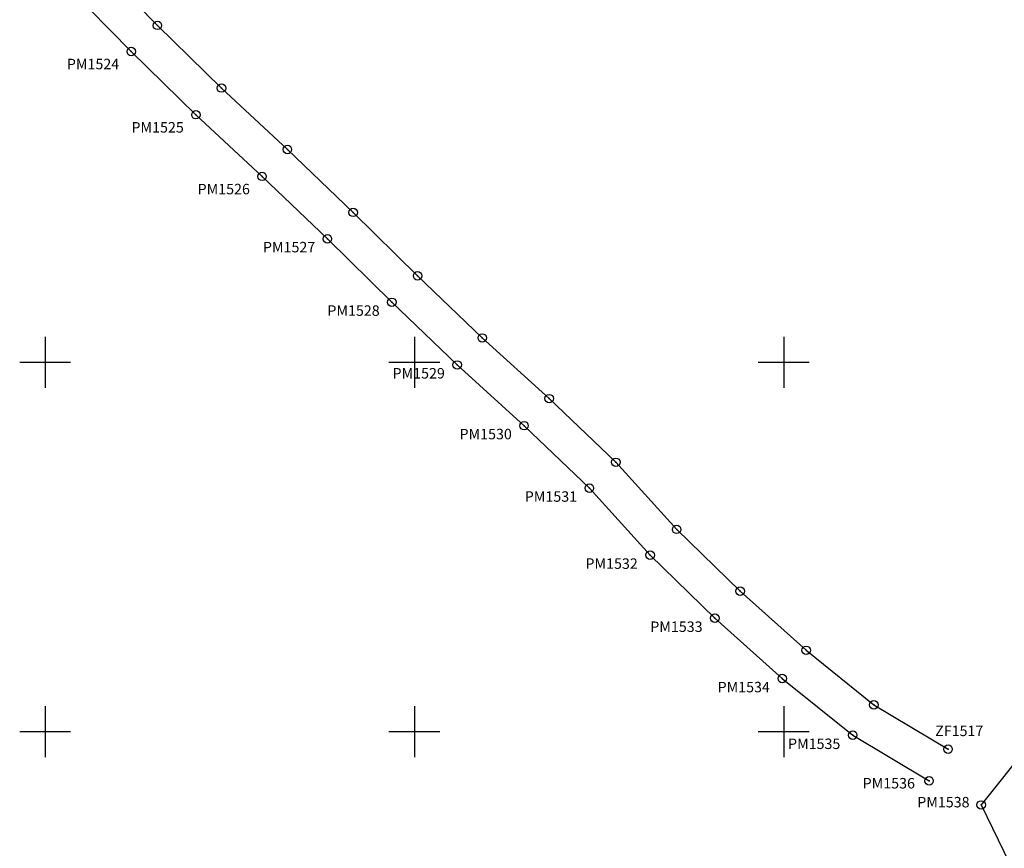
# Model space of a CAD drawing. Units: millimetres. Extents: x 657922 to 660322, y 2948085 to 2949885.
# Drawn here: x 658986 to 659519, y 2948537 to 2948985 of the extents above; entities that cross this region are included whole.
import ezdxf

# ---------------------------------------------------------------- set-up
doc = ezdxf.new("R2010")
doc.units = ezdxf.units.MM
doc.header["$LTSCALE"] = 40
doc.header["$PDMODE"] = 32
doc.header["$PDSIZE"] = 4.6
for name, color, linetype in [('CVL_PUNTO', 2, 'Continuous'), ('CVL_PUNTO_NUM', 2, 'Continuous'), ('CVL_RETUTM', 8, 'Continuous'), ('PLEAMAR_MAXIMA', 1, 'Continuous'), ('ZONA_FEDERAL', 170, 'Continuous')]:
    doc.layers.add(name, color=color, linetype=linetype)
doc.styles.add('ROMANA1', font='ROMANA1.shx')

msp = doc.modelspace()

# ---------------------------------------------------------------- linework, layer by layer
at = {"layer": 'CVL_PUNTO', "color": 7}
for p in [(659060.76, 2948982.38), (659046.63, 2948968.22), (659095.45, 2948948.45), (659081.64, 2948933.99), (659131.17, 2948915.13), (659117.44, 2948900.59), (659166.77, 2948881.12), (659152.85, 2948866.76), (659201.7, 2948846.78), (659187.77, 2948832.43), (659236.72, 2948813.15), (659223.08, 2948798.53), (659272.98, 2948780.28), (659259.35, 2948765.64), (659309.05, 2948745.81), (659294.72, 2948731.84), (659341.99, 2948709.47), (659327.6, 2948695.57), (659376.35, 2948676.06), (659362.7, 2948661.44), (659412.12, 2948644.01), (659399.17, 2948628.76), (659448.79, 2948614.53), (659437.33, 2948598.08), (659488.95, 2948590.46), (659478.67, 2948573.31), (659506.93, 2948560.31)]:
    msp.add_point(p, dxfattribs=at)
at = {"layer": 'CVL_RETUTM', "color": 8, "linetype": 'Continuous'}
for p, q in [((659000, 2948813.8), (659000, 2948786.2)), ((659200, 2948813.8), (659200, 2948786.2)), ((659400, 2948813.8), (659400, 2948786.2)), ((658986.2, 2948800), (659013.8, 2948800)), ((659186.2, 2948800), (659213.8, 2948800)), ((659386.2, 2948800), (659413.8, 2948800)), ((659000, 2948613.8), (659000, 2948586.2)), ((659200, 2948613.8), (659200, 2948586.2)), ((659400, 2948613.8), (659400, 2948586.2)), ((658986.2, 2948600), (659013.8, 2948600)), ((659186.2, 2948600), (659213.8, 2948600)), ((659386.2, 2948600), (659413.8, 2948600))]:
    msp.add_line(p, q, dxfattribs=at)
at = {"layer": 'PLEAMAR_MAXIMA', "color": 1}
for points, elevation in [([(659012.34, 2949003.18), (659046.63, 2948968.22), (659081.64, 2948933.99), (659117.44, 2948900.59), (659152.85, 2948866.76), (659187.77, 2948832.43), (659223.08, 2948798.53), (659259.35, 2948765.64), (659294.72, 2948731.84), (659327.6, 2948695.57), (659362.7, 2948661.44), (659399.17, 2948628.76), (659437.33, 2948598.08), (659478.67, 2948573.31)], -28.84), ([(659532.74, 2948592.64), (659506.93, 2948560.31), (659525.36, 2948522.47), (659560.39, 2948488.35), (659593.81, 2948452.65), (659631.43, 2948421.52), (659667.74, 2948388.87), (659702.98, 2948354.96), (659738.9, 2948321.78), (659768.34, 2948284.39), (659803.15, 2948250.04), (659838.19, 2948215.92), (659846.33, 2948208.24)], -29.67)]:
    msp.add_lwpolyline(points, dxfattribs=dict(at, elevation=elevation))
at = {"layer": 'ZONA_FEDERAL', "color": 5}
msp.add_lwpolyline([(659026.15, 2949017.67), (659060.76, 2948982.38), (659095.45, 2948948.45), (659131.17, 2948915.13), (659166.77, 2948881.12), (659201.7, 2948846.78), (659236.72, 2948813.15), (659272.98, 2948780.28), (659309.05, 2948745.81), (659341.99, 2948709.47), (659376.35, 2948676.06), (659412.12, 2948644.01), (659448.79, 2948614.53), (659488.95, 2948590.46)], dxfattribs=at)

# ---------------------------------------------------------------- texts
at = {"layer": 'CVL_PUNTO_NUM', "color": 7, "style": 'ROMANA1'}
for s, p in [('PM1524', (659011.75, 2948958.6)), ('PM1525', (659046.74, 2948924.33)), ('PM1526', (659082.54, 2948890.9)), ('PM1527', (659117.93, 2948859.47)), ('PM1528', (659152.83, 2948825.11)), ('PM1529', (659188.12, 2948791.17)), ('PM1530', (659224.39, 2948758.26)), ('PM1531', (659259.74, 2948724.44)), ('PM1532', (659292.6, 2948688.13)), ('PM1533', (659327.7, 2948653.97)), ('PM1534', (659364.15, 2948621.27)), ('ZF1517', (659481.97, 2948597.57)), ('PM1535', (659402.3, 2948590.57)), ('PM1536', (659442.7, 2948569.21)), ('PM1538', (659472.27, 2948558.97))]:
    msp.add_text(s, height=5.666, dxfattribs=at).set_placement(p)

doc.saveas('drawing.dxf')
